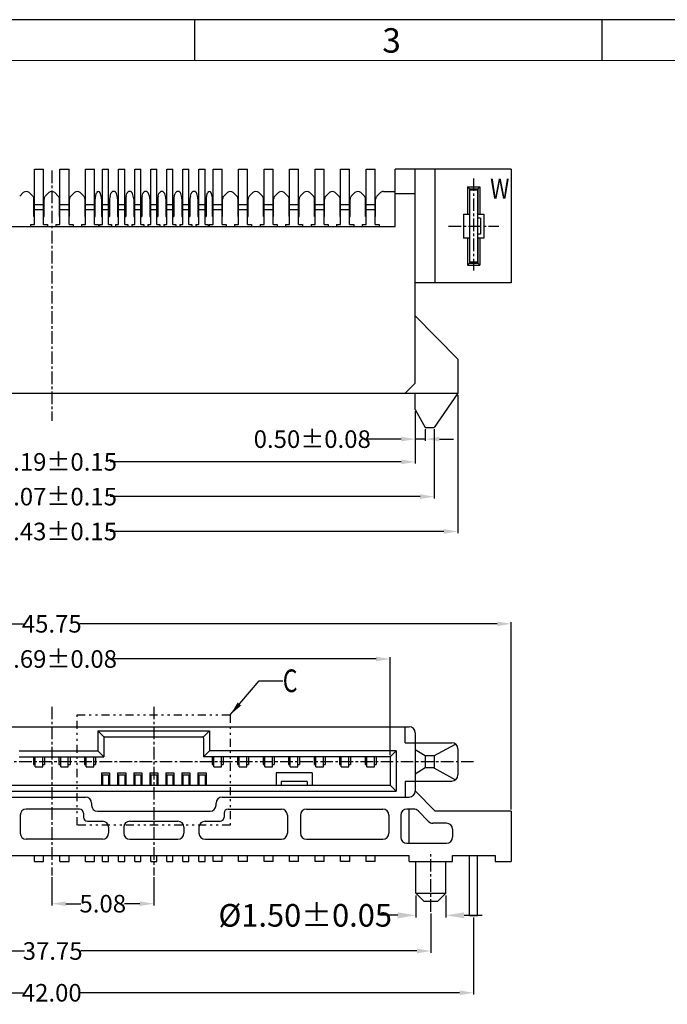
# Model space of a CAD drawing. Units: inches. Extents: x -62 to 105, y 1 to 115.
# Drawn here: x -28 to 4, y 66 to 115 of the extents above; entities that cross this region are included whole.
import ezdxf

# ---------------------------------------------------------------- set-up
doc = ezdxf.new("R2010")
doc.units = ezdxf.units.IN
doc.header["$MEASUREMENT"] = 0
for name, pattern in [('CENTER', [2, 1.25, -0.25, 0.25, -0.25]), ('DIVIDE', [2.5, 1, -0.5, 0, -0.5, 0, -0.5]), ('HIDDEN', [1.5, 1, -0.5])]:
    doc.linetypes.add(name, pattern=pattern)
for name, color, linetype in [('5-3', 2, 'Continuous'), ('C', 1, 'CENTER'), ('Con', 6, 'Continuous'), ('D', 3, 'DIVIDE'), ('DIM', 3, 'Continuous'), ('H', 2, 'HIDDEN'), ('P', 3, 'Continuous')]:
    doc.layers.add(name, color=color, linetype=linetype)
doc.styles.add('COMPLEX', font='COMPLEX.SHX', dxfattribs={"bigfont": 'OKV.SHX'})
doc.styles.add('ROMANS', font='romans.shx', dxfattribs={"width": 0.75, "bigfont": 'chineset.shx'})
doc.dimstyles.new('ZYZ', dxfattribs={"dimscale": 0.35, "dimtxt": 2.5, "dimasz": 2, "dimexe": 0.25, "dimexo": 0.25, "dimgap": 0.25, "dimtad": 0, "dimzin": 1, "dimdsep": 46, "dimtxsty": 'ROMANS', "dimcen": 10, "dimclrd": 256, "dimclre": 256, "dimclrt": 4, "dimadec": 0, "dimazin": 0, "dimtfac": 0.6, "dimtmove": 0, "dimatfit": 3, "dimfxl": 1, "dimtolj": 1, "dimtzin": 0, "dimarcsym": 0})
doc.dimstyles.new('ZYZ2', dxfattribs={"dimscale": 0.45, "dimtxt": 2.5, "dimasz": 2, "dimexe": 0.25, "dimexo": 0.25, "dimgap": 0.25, "dimtad": 0, "dimlfac": 0.5, "dimzin": 0, "dimdsep": 46, "dimtxsty": 'ROMANS', "dimcen": 0, "dimclrd": 256, "dimclre": 256, "dimclrt": 4, "dimadec": 0, "dimazin": 0, "dimtfac": 0.6, "dimtofl": 0, "dimtmove": 0, "dimatfit": 3, "dimfxl": 1, "dimtolj": 1, "dimtzin": 0, "dimarcsym": 0})

# ---------------------------------------------------------------- blocks, each defined once
blk = doc.blocks.new('A$C79043EFE')
at = {"layer": 'Con'}
for p, q in [((0, 0), (0, 0.3)), ((0, 0), (0.45, 0)), ((0.45, 0), (0.45, 0.3))]:
    blk.add_line(p, q, dxfattribs=at)
blk = doc.blocks.new('A$C15F2389E')
at = {"layer": 'Con'}
for p, q in [((0, 0), (0, 0.3)), ((0, 0), (0.3, 0)), ((0.3, 0), (0.3, 0.3))]:
    blk.add_line(p, q, dxfattribs=at)
blk = doc.blocks.new('*D228')
at = {"layer": 'DEFPOINTS', "color": 0}
for p in [(-46.492, 96.359), (-6.062, 96.359), (-6.062, 89.482)]:
    blk.add_point(p, dxfattribs=at)
at = {"layer": 'DIM', "lineweight": -2}
for p, q in [((-46.492, 96.271), (-46.492, 89.394)), ((-6.062, 96.271), (-6.062, 89.394)), ((-45.792, 89.482), (-29.177, 89.482)), ((-6.762, 89.482), (-23.377, 89.482))]:
    blk.add_line(p, q, dxfattribs=at)
at = {"layer": 'DIM'}
for points in [[(-45.792, 89.599), (-45.792, 89.365), (-46.492, 89.482)], [(-6.762, 89.599), (-6.762, 89.365), (-6.062, 89.482)]]:
    blk.add_solid(points, dxfattribs=at)
at = {"layer": 'DIM', "color": 4, "insert": (-26.277, 89.482), "char_height": 0.875, "attachment_point": 5, "style": 'ROMANS'}
blk.add_mtext('\\A1;40.43±0.15', dxfattribs=at)
blk = doc.blocks.new('*D229')
at = {"layer": 'DEFPOINTS', "color": 0}
for p in [(-9.432, 83.136), (-43.122, 78.262), (-9.432, 78.262)]:
    blk.add_point(p, dxfattribs=at)
at = {"layer": 'DIM', "lineweight": -2}
for p, q in [((-43.122, 78.349), (-43.122, 83.224)), ((-42.422, 83.136), (-29.177, 83.136)), ((-10.132, 83.136), (-23.377, 83.136)), ((-9.432, 78.349), (-9.432, 83.224))]:
    blk.add_line(p, q, dxfattribs=at)
at = {"layer": 'DIM'}
for points in [[(-42.422, 83.253), (-42.422, 83.019), (-43.122, 83.136)], [(-10.132, 83.253), (-10.132, 83.019), (-9.432, 83.136)]]:
    blk.add_solid(points, dxfattribs=at)
at = {"layer": 'DIM', "color": 4, "insert": (-26.277, 83.136), "char_height": 0.875, "attachment_point": 5, "style": 'ROMANS'}
blk.add_mtext('\\A1;33.69±0.08', dxfattribs=at)
blk = doc.blocks.new('*D238')
at = {"layer": 'DEFPOINTS', "color": 0}
for p in [(-3.402, 84.887), (-49.152, 75.562), (-3.402, 75.562)]:
    blk.add_point(p, dxfattribs=at)
at = {"layer": 'DIM', "lineweight": -2}
for p, q in [((-49.152, 75.649), (-49.152, 84.975)), ((-48.452, 84.887), (-27.677, 84.887)), ((-4.102, 84.887), (-24.877, 84.887)), ((-3.402, 75.649), (-3.402, 84.975))]:
    blk.add_line(p, q, dxfattribs=at)
at = {"layer": 'DIM'}
for points in [[(-48.452, 85.004), (-48.452, 84.771), (-49.152, 84.887)], [(-4.102, 85.004), (-4.102, 84.771), (-3.402, 84.887)]]:
    blk.add_solid(points, dxfattribs=at)
at = {"layer": 'DIM', "color": 4, "insert": (-26.277, 84.887), "char_height": 0.875, "attachment_point": 5, "style": 'ROMANS'}
blk.add_mtext('\\A1;45.75', dxfattribs=at)
blk = doc.blocks.new('*D239')
at = {"layer": 'DEFPOINTS', "color": 0}
for p in [(-45.152, 70.554), (-7.402, 70.554), (-7.402, 68.602)]:
    blk.add_point(p, dxfattribs=at)
at = {"layer": 'DIM', "lineweight": -2}
for p, q in [((-45.152, 70.467), (-45.152, 68.514)), ((-7.402, 70.467), (-7.402, 68.514)), ((-44.452, 68.602), (-27.633, 68.602)), ((-8.102, 68.602), (-24.833, 68.602))]:
    blk.add_line(p, q, dxfattribs=at)
at = {"layer": 'DIM'}
for points in [[(-44.452, 68.719), (-44.452, 68.485), (-45.152, 68.602)], [(-8.102, 68.719), (-8.102, 68.485), (-7.402, 68.602)]]:
    blk.add_solid(points, dxfattribs=at)
at = {"layer": 'DIM', "color": 4, "insert": (-26.233, 68.602), "char_height": 0.875, "attachment_point": 5, "style": 'ROMANS'}
blk.add_mtext('\\A1;37.75', dxfattribs=at)
blk = doc.blocks.new('*D240')
at = {"layer": 'DEFPOINTS', "color": 0}
for p in [(-47.277, 70.362), (-5.277, 70.362), (-5.277, 66.522)]:
    blk.add_point(p, dxfattribs=at)
at = {"layer": 'DIM', "lineweight": -2}
for p, q in [((-47.277, 70.274), (-47.277, 66.435)), ((-5.277, 70.274), (-5.277, 66.435)), ((-46.577, 66.522), (-27.677, 66.522)), ((-5.977, 66.522), (-24.877, 66.522))]:
    blk.add_line(p, q, dxfattribs=at)
at = {"layer": 'DIM'}
for points in [[(-46.577, 66.639), (-46.577, 66.406), (-47.277, 66.522)], [(-5.977, 66.639), (-5.977, 66.406), (-5.277, 66.522)]]:
    blk.add_solid(points, dxfattribs=at)
at = {"layer": 'DIM', "color": 4, "insert": (-26.277, 66.522), "char_height": 0.875, "attachment_point": 5, "style": 'ROMANS'}
blk.add_mtext('\\A1;42.00', dxfattribs=at)
blk = doc.blocks.new('*D241')
at = {"layer": 'DEFPOINTS', "color": 0}
for p in [(-26.277, 72.362), (-21.197, 72.362), (-21.197, 70.956)]:
    blk.add_point(p, dxfattribs=at)
at = {"layer": 'DIM', "lineweight": -2}
for p, q in [((-26.277, 72.274), (-26.277, 70.868)), ((-21.197, 72.274), (-21.197, 70.868)), ((-25.577, 70.956), (-24.824, 70.956)), ((-21.897, 70.956), (-22.649, 70.956))]:
    blk.add_line(p, q, dxfattribs=at)
at = {"layer": 'DIM'}
for points in [[(-25.577, 71.072), (-25.577, 70.839), (-26.277, 70.956)], [(-21.897, 71.072), (-21.897, 70.839), (-21.197, 70.956)]]:
    blk.add_solid(points, dxfattribs=at)
at = {"layer": 'DIM', "color": 4, "insert": (-23.737, 70.956), "char_height": 0.875, "attachment_point": 5, "style": 'ROMANS'}
blk.add_mtext('\\A1;5.08', dxfattribs=at)
blk = doc.blocks.new('*D242')
at = {"layer": 'DEFPOINTS', "color": 0}
for p in [(-8.152, 71.482), (-6.652, 71.482), (-8.152, 70.377)]:
    blk.add_point(p, dxfattribs=at)
at = {"layer": 'DIM', "lineweight": -2}
for p, q in [((-8.152, 71.369), (-8.152, 70.264)), ((-6.652, 71.369), (-6.652, 70.264)), ((-9.052, 70.377), (-9.952, 70.377)), ((-5.752, 70.377), (-4.852, 70.377))]:
    blk.add_line(p, q, dxfattribs=at)
at = {"layer": 'DIM'}
for points in [[(-9.052, 70.527), (-9.052, 70.227), (-8.152, 70.377)], [(-5.752, 70.527), (-5.752, 70.227), (-6.652, 70.377)]]:
    blk.add_solid(points, dxfattribs=at)
at = {"layer": 'DIM', "color": 4, "insert": (-13.66, 70.377), "char_height": 1.125, "attachment_point": 5, "style": 'ROMANS'}
blk.add_mtext('\\A1;%%C1.50±0.05', dxfattribs=at)
blk = doc.blocks.new('*D253')
at = {"layer": 'DEFPOINTS', "color": 0}
for p in [(-45.312, 94.659), (-7.242, 94.659), (-45.312, 91.217)]:
    blk.add_point(p, dxfattribs=at)
at = {"layer": 'DIM', "lineweight": -2}
for p, q in [((-45.312, 94.571), (-45.312, 91.129)), ((-7.242, 94.571), (-7.242, 91.129)), ((-44.612, 91.217), (-29.177, 91.217)), ((-7.942, 91.217), (-23.377, 91.217))]:
    blk.add_line(p, q, dxfattribs=at)
at = {"layer": 'DIM'}
for points in [[(-44.612, 91.334), (-44.612, 91.1), (-45.312, 91.217)], [(-7.942, 91.334), (-7.942, 91.1), (-7.242, 91.217)]]:
    blk.add_solid(points, dxfattribs=at)
at = {"layer": 'DIM', "color": 4, "insert": (-26.277, 91.217), "char_height": 0.875, "attachment_point": 5, "style": 'ROMANS'}
blk.add_mtext('\\A1;38.07±0.15', dxfattribs=at)
blk = doc.blocks.new('*D209')
at = {"layer": 'DEFPOINTS', "color": 0}
for p in [(-44.372, 95.559), (-8.182, 95.559), (-44.372, 92.946)]:
    blk.add_point(p, dxfattribs=at)
at = {"layer": 'DIM', "lineweight": -2}
for p, q in [((-44.372, 95.471), (-44.372, 92.858)), ((-8.182, 95.471), (-8.182, 92.858)), ((-43.672, 92.946), (-29.177, 92.946)), ((-8.882, 92.946), (-23.377, 92.946))]:
    blk.add_line(p, q, dxfattribs=at)
at = {"layer": 'DIM'}
for points in [[(-43.672, 93.063), (-43.672, 92.829), (-44.372, 92.946)], [(-8.882, 93.063), (-8.882, 92.829), (-8.182, 92.946)]]:
    blk.add_solid(points, dxfattribs=at)
at = {"layer": 'DIM', "color": 4, "insert": (-26.277, 92.946), "char_height": 0.875, "attachment_point": 5, "style": 'ROMANS'}
blk.add_mtext('\\A1;36.19±0.15', dxfattribs=at)
blk = doc.blocks.new('*D254')
at = {"layer": 'DEFPOINTS', "color": 0}
for p in [(-8.182, 95.559), (-7.682, 94.659), (-7.682, 94.079)]:
    blk.add_point(p, dxfattribs=at)
at = {"layer": 'DIM', "lineweight": -2}
for p, q in [((-8.182, 95.471), (-8.182, 93.992)), ((-7.682, 94.571), (-7.682, 93.992)), ((-8.882, 94.079), (-10.721, 94.079)), ((-7.682, 94.079), (-8.182, 94.079)), ((-6.982, 94.079), (-6.282, 94.079))]:
    blk.add_line(p, q, dxfattribs=at)
at = {"layer": 'DIM'}
for points in [[(-8.882, 94.196), (-8.882, 93.963), (-8.182, 94.079)], [(-6.982, 94.196), (-6.982, 93.963), (-7.682, 94.079)]]:
    blk.add_solid(points, dxfattribs=at)
at = {"layer": 'DIM', "color": 4, "insert": (-13.309, 94.079), "char_height": 0.875, "attachment_point": 5, "style": 'ROMANS'}
blk.add_mtext('\\A1;0.50±0.08', dxfattribs=at)

msp = doc.modelspace()

# ---------------------------------------------------------------- linework, layer by layer
for p, q in [((104.5392, 114.9551), (-61.7311, 114.9551)), ((-9.182, 104.6587), (-9.182, 107.5087)), ((-3.402, 107.5087), (-9.182, 107.5087)), ((-8.182, 96.8587), (-8.182, 107.5087)), ((-7.182, 101.8587), (-7.182, 107.5087)), ((-3.402, 107.5087), (-3.402, 101.8587)), ((-27.8734, 106.1673), (-27.6921, 106.3486)), ((-27.2206, 106.1673), (-27.4019, 106.3486)), ((-26.6034, 106.1673), (-26.4221, 106.3486)), ((-25.9506, 106.1673), (-26.1319, 106.3486)), ((-25.3334, 106.1673), (-25.1521, 106.3486)), ((-24.6806, 106.1673), (-24.8619, 106.3486)), ((-17.7134, 106.1673), (-17.5321, 106.3486)), ((-17.0606, 106.1673), (-17.2419, 106.3486)), ((-16.4434, 106.1673), (-16.2621, 106.3486)), ((-15.7906, 106.1673), (-15.9719, 106.3486)), ((-15.1734, 106.1673), (-14.9921, 106.3486)), ((-14.5206, 106.1673), (-14.7019, 106.3486)), ((-13.9034, 106.1673), (-13.7221, 106.3486)), ((-13.2506, 106.1673), (-13.4319, 106.3486)), ((-12.6334, 106.1673), (-12.4521, 106.3486)), ((-11.9806, 106.1673), (-12.1619, 106.3486)), ((-11.3634, 106.1673), (-11.1821, 106.3486)), ((-10.7106, 106.1673), (-10.8919, 106.3486)), ((-10.0934, 106.1673), (-9.9121, 106.3486)), ((-9.767, 106.4087), (-9.182, 106.4087)), ((-5.587, 106.6337), (-5.487, 106.5337)), ((-5.587, 106.6337), (-4.967, 106.6337)), ((-5.587, 106.6337), (-5.587, 105.2837)), ((-5.487, 106.5337), (-5.067, 106.5337)), ((-5.487, 106.5337), (-5.487, 105.2837)), ((-4.967, 106.6337), (-5.067, 106.5337)), ((-5.067, 106.5337), (-5.067, 105.2837)), ((-4.967, 106.6337), (-4.967, 105.2837)), ((-27.162, 105.1587), (-27.162, 106.0259)), ((-26.662, 105.1587), (-26.662, 106.0259)), ((-25.892, 105.1587), (-25.892, 106.0259)), ((-25.392, 105.1587), (-25.392, 106.0259)), ((-24.622, 105.1587), (-24.622, 106.0259)), ((-24.122, 105.1587), (-24.122, 106.0373)), ((-24.102, 106.1773), (-24.0555, 106.3367)), ((-23.817, 106.1773), (-23.8635, 106.3367)), ((-23.797, 106.0373), (-23.797, 105.1587)), ((-23.397, 106.0373), (-23.397, 105.1587)), ((-23.377, 106.1773), (-23.341, 106.3007)), ((-23.017, 106.1773), (-23.053, 106.3007)), ((-22.997, 106.0373), (-22.997, 105.1587)), ((-22.597, 106.0373), (-22.597, 105.1587)), ((-22.577, 106.1773), (-22.541, 106.3007)), ((-22.217, 106.1773), (-22.253, 106.3007)), ((-22.197, 106.0373), (-22.197, 105.1587)), ((-21.797, 106.0373), (-21.797, 105.1587)), ((-21.777, 106.1773), (-21.741, 106.3007)), ((-21.417, 106.1773), (-21.453, 106.3007)), ((-21.397, 106.0373), (-21.397, 105.1587)), ((-20.997, 106.0373), (-20.997, 105.1587)), ((-20.977, 106.1773), (-20.941, 106.3007)), ((-20.617, 106.1773), (-20.653, 106.3007)), ((-20.597, 106.0373), (-20.597, 105.1587)), ((-20.197, 106.0373), (-20.197, 105.1587)), ((-20.177, 106.1773), (-20.141, 106.3007)), ((-19.817, 106.1773), (-19.853, 106.3007)), ((-19.797, 106.0373), (-19.797, 105.1587)), ((-19.397, 106.0373), (-19.397, 105.1587)), ((-19.377, 106.1773), (-19.341, 106.3007)), ((-19.017, 106.1773), (-19.053, 106.3007)), ((-18.997, 106.0373), (-18.997, 105.1587)), ((-18.597, 106.0373), (-18.597, 105.1587)), ((-18.577, 106.1773), (-18.5305, 106.3367)), ((-18.292, 106.1773), (-18.3385, 106.3367)), ((-18.272, 105.1587), (-18.272, 106.0373)), ((-17.772, 105.1587), (-17.772, 106.0259)), ((-17.002, 105.1587), (-17.002, 106.0259)), ((-16.502, 105.1587), (-16.502, 106.0259)), ((-15.732, 105.1587), (-15.732, 106.0259)), ((-15.232, 105.1587), (-15.232, 106.0259)), ((-14.462, 105.1587), (-14.462, 106.0259)), ((-13.962, 105.1587), (-13.962, 106.0259)), ((-13.192, 105.1587), (-13.192, 106.0259)), ((-12.692, 105.1587), (-12.692, 106.0259)), ((-11.922, 105.1587), (-11.922, 106.0259)), ((-11.422, 105.1587), (-11.422, 106.0259)), ((-10.652, 105.1587), (-10.652, 106.0259)), ((-10.152, 105.1587), (-10.152, 106.0259)), ((-9.182, 106.3087), (-8.182, 106.3087)), ((-5.487, 106.2587), (-5.477, 106.2587)), ((-5.487, 106.0587), (-5.477, 106.0587)), ((-5.077, 106.2587), (-5.067, 106.2587)), ((-5.077, 106.0587), (-5.067, 106.0587)), ((-27.137, 105.5087), (-27.162, 105.5087)), ((-26.662, 105.5087), (-26.687, 105.5087)), ((-25.867, 105.5087), (-25.892, 105.5087)), ((-25.392, 105.5087), (-25.417, 105.5087)), ((-24.597, 105.5087), (-24.622, 105.5087)), ((-24.147, 105.5087), (-24.122, 105.5087)), ((-23.797, 105.5087), (-23.747, 105.5087)), ((-23.447, 105.5087), (-23.397, 105.5087)), ((-22.997, 105.5087), (-22.947, 105.5087)), ((-22.647, 105.5087), (-22.597, 105.5087)), ((-22.197, 105.5087), (-22.147, 105.5087)), ((-21.847, 105.5087), (-21.797, 105.5087)), ((-21.397, 105.5087), (-21.347, 105.5087)), ((-21.047, 105.5087), (-20.997, 105.5087)), ((-20.597, 105.5087), (-20.547, 105.5087)), ((-20.247, 105.5087), (-20.197, 105.5087)), ((-19.797, 105.5087), (-19.747, 105.5087)), ((-19.447, 105.5087), (-19.397, 105.5087)), ((-18.997, 105.5087), (-18.947, 105.5087)), ((-18.647, 105.5087), (-18.597, 105.5087)), ((-18.247, 105.5087), (-18.272, 105.5087)), ((-17.797, 105.5087), (-17.772, 105.5087)), ((-16.977, 105.5087), (-17.002, 105.5087)), ((-16.502, 105.5087), (-16.527, 105.5087)), ((-15.707, 105.5087), (-15.732, 105.5087)), ((-15.232, 105.5087), (-15.257, 105.5087)), ((-14.462, 105.5087), (-14.437, 105.5087)), ((-13.987, 105.5087), (-13.962, 105.5087)), ((-13.192, 105.5087), (-13.167, 105.5087)), ((-12.717, 105.5087), (-12.692, 105.5087)), ((-11.922, 105.5087), (-11.897, 105.5087)), ((-11.447, 105.5087), (-11.422, 105.5087)), ((-10.652, 105.5087), (-10.627, 105.5087)), ((-10.177, 105.5087), (-10.152, 105.5087)), ((-27.162, 105.1587), (-27.137, 105.1587)), ((-26.687, 105.1587), (-26.662, 105.1587)), ((-25.892, 105.1587), (-25.867, 105.1587)), ((-25.417, 105.1587), (-25.392, 105.1587)), ((-24.622, 105.1587), (-24.597, 105.1587)), ((-24.147, 105.1587), (-24.122, 105.1587)), ((-23.797, 105.1587), (-23.747, 105.1587)), ((-23.447, 105.1587), (-23.397, 105.1587)), ((-22.997, 105.1587), (-22.947, 105.1587)), ((-22.647, 105.1587), (-22.597, 105.1587)), ((-22.197, 105.1587), (-22.147, 105.1587)), ((-21.847, 105.1587), (-21.797, 105.1587)), ((-21.397, 105.1587), (-21.347, 105.1587)), ((-21.047, 105.1587), (-20.997, 105.1587)), ((-20.597, 105.1587), (-20.547, 105.1587)), ((-20.247, 105.1587), (-20.197, 105.1587)), ((-19.797, 105.1587), (-19.747, 105.1587)), ((-19.447, 105.1587), (-19.397, 105.1587)), ((-18.997, 105.1587), (-18.947, 105.1587)), ((-18.647, 105.1587), (-18.597, 105.1587)), ((-18.272, 105.1587), (-18.247, 105.1587)), ((-17.797, 105.1587), (-17.772, 105.1587)), ((-17.002, 105.1587), (-16.977, 105.1587)), ((-16.527, 105.1587), (-16.502, 105.1587)), ((-15.732, 105.1587), (-15.707, 105.1587)), ((-15.257, 105.1587), (-15.232, 105.1587)), ((-14.462, 105.1587), (-14.437, 105.1587)), ((-13.987, 105.1587), (-13.962, 105.1587)), ((-13.192, 105.1587), (-13.167, 105.1587)), ((-12.717, 105.1587), (-12.692, 105.1587)), ((-11.922, 105.1587), (-11.897, 105.1587)), ((-11.447, 105.1587), (-11.422, 105.1587)), ((-10.652, 105.1587), (-10.627, 105.1587)), ((-10.177, 105.1587), (-10.152, 105.1587)), ((-5.787, 105.2837), (-5.787, 104.0837)), ((-5.787, 105.2837), (-5.487, 105.2837)), ((-5.067, 105.2837), (-4.767, 105.2837)), ((-4.767, 105.2837), (-4.767, 104.0837)), ((-43.372, 104.6587), (-9.182, 104.6587)), ((-5.487, 104.0837), (-5.787, 104.0837)), ((-5.587, 104.0837), (-5.587, 102.7337)), ((-5.487, 104.0837), (-5.487, 102.8337)), ((-5.067, 104.0837), (-5.067, 102.8337)), ((-4.767, 104.0837), (-5.067, 104.0837)), ((-4.967, 104.0837), (-4.967, 102.7337)), ((-5.487, 103.3087), (-5.477, 103.3087)), ((-5.487, 103.1087), (-5.477, 103.1087)), ((-5.077, 103.3087), (-5.067, 103.3087)), ((-5.077, 103.1087), (-5.067, 103.1087)), ((-5.487, 102.8337), (-5.587, 102.7337)), ((-5.587, 102.7337), (-4.967, 102.7337)), ((-5.487, 102.8337), (-5.067, 102.8337)), ((-5.067, 102.8337), (-4.967, 102.7337)), ((-3.402, 101.8587), (-8.182, 101.8587)), ((-8.182, 100.2138), (-6.062, 98.0587)), ((-6.062, 98.0587), (-6.062, 96.3587)), ((-8.682, 96.3587), (-8.182, 96.8587)), ((-46.492, 96.3587), (-6.062, 96.3587)), ((-8.182, 95.5587), (-8.182, 96.3587)), ((-6.062, 96.3587), (-7.242, 94.6587)), ((-8.182, 95.5587), (-7.682, 94.6587)), ((-7.682, 94.6587), (-7.242, 94.6587)), ((-44.072, 79.7618), (-8.482, 79.7618)), ((-23.977, 79.5618), (-23.977, 78.5618)), ((-23.977, 79.5618), (-23.6623, 79.2471)), ((-23.977, 79.5618), (-18.417, 79.5618)), ((-18.7316, 79.2471), (-18.417, 79.5618)), ((-18.417, 79.5618), (-18.417, 78.5618)), ((-8.682, 78.9618), (-8.682, 79.7618)), ((-8.182, 79.4618), (-8.182, 76.5668)), ((-23.677, 79.2118), (-23.677, 78.2618)), ((-23.627, 79.2618), (-18.767, 79.2618)), ((-18.717, 79.2118), (-18.717, 78.2618)), ((-8.682, 78.9618), (-6.362, 78.9618)), ((-27.907, 78.5618), (-23.977, 78.5618)), ((-23.977, 78.5618), (-23.677, 78.2618)), ((-18.417, 78.5618), (-18.717, 78.2618)), ((-9.132, 78.5618), (-18.417, 78.5618)), ((-9.432, 78.2618), (-9.132, 78.5618)), ((-9.132, 78.5618), (-9.132, 76.5618)), ((-7.682, 78.3118), (-8.182, 78.6137)), ((-7.252, 78.3118), (-6.1777, 78.8986)), ((-6.062, 78.6618), (-6.062, 77.3618)), ((-27.907, 78.2618), (-23.677, 78.2618)), ((-27.187, 78.2618), (-27.187, 77.8768)), ((-26.637, 78.2618), (-26.637, 77.8768)), ((-25.917, 78.2618), (-25.917, 77.8768)), ((-25.367, 78.2618), (-25.367, 77.8768)), ((-24.647, 78.2618), (-24.647, 77.8768)), ((-24.097, 78.2618), (-24.097, 77.8768)), ((-9.432, 78.2618), (-18.717, 78.2618)), ((-18.297, 78.2618), (-18.297, 77.8768)), ((-17.747, 78.2618), (-17.747, 77.8768)), ((-17.027, 78.2618), (-17.027, 77.8768)), ((-16.477, 78.2618), (-16.477, 77.8768)), ((-15.757, 78.2618), (-15.757, 77.8768)), ((-15.207, 78.2618), (-15.207, 77.8768)), ((-14.487, 78.2618), (-14.487, 77.8768)), ((-13.937, 78.2618), (-13.937, 77.8768)), ((-13.217, 78.2618), (-13.217, 77.8768)), ((-12.667, 78.2618), (-12.667, 77.8768)), ((-11.947, 78.2618), (-11.947, 77.8768)), ((-11.397, 78.2618), (-11.397, 77.8768)), ((-10.677, 78.2618), (-10.677, 77.8768)), ((-10.127, 78.2618), (-10.127, 77.8768)), ((-9.432, 78.2618), (-9.432, 76.8618)), ((-7.682, 78.3118), (-7.682, 77.7118)), ((-7.242, 78.3118), (-7.682, 78.3118)), ((-7.242, 78.3118), (-7.242, 77.7118)), ((-27.187, 77.8768), (-27.102, 77.8768)), ((-26.722, 77.8768), (-26.637, 77.8768)), ((-25.917, 77.8768), (-25.832, 77.8768)), ((-25.452, 77.8768), (-25.367, 77.8768)), ((-24.647, 77.8768), (-24.562, 77.8768)), ((-24.182, 77.8768), (-24.097, 77.8768)), ((-23.797, 77.4618), (-23.797, 76.8618)), ((-23.797, 77.4618), (-23.397, 77.4618)), ((-23.397, 77.4618), (-23.397, 76.8618)), ((-22.997, 77.4618), (-22.597, 77.4618)), ((-22.997, 77.4618), (-22.997, 76.8618)), ((-22.597, 77.4618), (-22.597, 76.8618)), ((-22.197, 77.4618), (-21.797, 77.4618)), ((-22.197, 77.4618), (-22.197, 76.8618)), ((-21.797, 77.4618), (-21.797, 76.8618)), ((-21.397, 77.4618), (-20.997, 77.4618)), ((-21.397, 77.4618), (-21.397, 76.8618)), ((-20.997, 77.4618), (-20.997, 76.8618)), ((-20.597, 77.4618), (-20.597, 76.8618)), ((-20.597, 77.4618), (-20.197, 77.4618)), ((-20.197, 77.4618), (-20.197, 76.8618)), ((-19.797, 77.4618), (-19.397, 77.4618)), ((-19.797, 77.4618), (-19.797, 76.8618)), ((-19.397, 77.4618), (-19.397, 76.8618)), ((-18.997, 77.4618), (-18.997, 76.8618)), ((-18.997, 77.4618), (-18.597, 77.4618)), ((-18.597, 77.4618), (-18.597, 76.8618)), ((-18.297, 77.8768), (-18.212, 77.8768)), ((-17.832, 77.8768), (-17.747, 77.8768)), ((-17.027, 77.8768), (-16.942, 77.8768)), ((-16.562, 77.8768), (-16.477, 77.8768)), ((-15.757, 77.8768), (-15.672, 77.8768)), ((-15.292, 77.8768), (-15.207, 77.8768)), ((-13.312, 77.4618), (-15.112, 77.4618)), ((-15.112, 77.4618), (-15.112, 76.8618)), ((-14.487, 77.8768), (-14.402, 77.8768)), ((-14.022, 77.8768), (-13.937, 77.8768)), ((-13.312, 77.4618), (-13.312, 76.8618)), ((-13.217, 77.8768), (-13.132, 77.8768)), ((-12.752, 77.8768), (-12.667, 77.8768)), ((-11.947, 77.8768), (-11.862, 77.8768)), ((-11.482, 77.8768), (-11.397, 77.8768)), ((-10.677, 77.8768), (-10.592, 77.8768)), ((-10.212, 77.8768), (-10.127, 77.8768)), ((-7.682, 77.7118), (-8.182, 77.4098)), ((-7.242, 77.7118), (-7.682, 77.7118)), ((-7.252, 77.7118), (-6.1777, 77.125)), ((-13.562, 77.0418), (-14.862, 77.0418)), ((-14.862, 77.0418), (-14.862, 76.8618)), ((-13.562, 77.0418), (-13.562, 76.8618)), ((-8.682, 77.0618), (-6.362, 77.0618)), ((-8.682, 77.0618), (-8.682, 76.2618)), ((-43.422, 76.5618), (-9.132, 76.5618)), ((-43.122, 76.8618), (-9.432, 76.8618)), ((-9.132, 76.5618), (-9.432, 76.8618)), ((-7.182, 75.5668), (-8.182, 76.5668)), ((-44.072, 76.2618), (-24.597, 76.2618)), ((-24.297, 75.9618), (-24.297, 75.8618)), ((-18.097, 75.8618), (-18.097, 75.9618)), ((-17.797, 76.2618), (-8.482, 76.2618)), ((-24.897, 75.6618), (-27.547, 75.6618)), ((-23.997, 75.5618), (-18.397, 75.5618)), ((-17.497, 75.6618), (-14.847, 75.6618)), ((-13.597, 75.6618), (-9.797, 75.6618)), ((-8.2548, 75.6618), (-8.607, 75.6618)), ((-8.477, 73.9618), (-8.477, 75.6618)), ((-7.5184, 75.0497), (-8.0426, 75.5739)), ((-3.402, 75.5618), (-7.182, 75.5618)), ((-3.402, 75.5618), (-3.402, 73.0618)), ((-27.847, 75.3618), (-27.847, 74.4618)), ((-24.697, 75.4618), (-24.697, 75.2618)), ((-24.497, 75.0618), (-23.747, 75.0618)), ((-22.397, 75.0618), (-19.997, 75.0618)), ((-18.647, 75.0618), (-17.897, 75.0618)), ((-17.697, 75.4618), (-17.697, 75.2618)), ((-14.547, 75.3618), (-14.547, 74.4618)), ((-13.897, 75.3618), (-13.897, 74.4618)), ((-9.497, 75.3618), (-9.497, 74.4618)), ((-8.907, 75.3618), (-8.907, 74.2618)), ((-23.447, 74.7618), (-23.447, 74.4618)), ((-22.697, 74.7618), (-22.697, 74.4618)), ((-19.697, 74.7618), (-19.697, 74.4618)), ((-18.947, 74.7618), (-18.947, 74.4618)), ((-6.627, 74.9618), (-7.3062, 74.9618)), ((-6.327, 74.6618), (-6.327, 74.2618)), ((-23.747, 74.1618), (-27.547, 74.1618)), ((-22.397, 74.1618), (-19.997, 74.1618)), ((-18.647, 74.1618), (-14.847, 74.1618)), ((-13.597, 74.1618), (-9.797, 74.1618)), ((-8.607, 73.9618), (-6.627, 73.9618)), ((-44.077, 73.3618), (-8.477, 73.3618)), ((-8.477, 73.0618), (-8.477, 73.3618)), ((-8.477, 73.0618), (-6.327, 73.0618)), ((-8.152, 71.4818), (-8.152, 73.0618)), ((-6.652, 71.4818), (-6.652, 73.0618)), ((-6.327, 73.0618), (-6.327, 73.3618)), ((-6.327, 73.3618), (-4.202, 73.3618)), ((-4.202, 73.3618), (-4.202, 73.0618)), ((-4.202, 73.0618), (-3.402, 73.0618)), ((-8.152, 71.4818), (-6.652, 71.4818)), ((-8.152, 71.4818), (-7.752, 71.0818)), ((-7.752, 71.0818), (-7.052, 71.0818)), ((-7.052, 71.0818), (-6.652, 71.4818))]:
    msp.add_line(p, q)
at = {"color": 0, "linetype": 'Continuous'}
for p, q in [((-19.1497, 112.9275), (-19.1497, 114.9551)), ((1.1272, 112.9275), (1.1272, 114.9551))]:
    msp.add_line(p, q, dxfattribs=at)
at = {"color": 7, "linetype": 'Continuous', "lineweight": 0}
msp.add_line((-59.7034, 112.9275), (102.5115, 112.9275), dxfattribs=at)
for centre, radius, start, end in [((-27.547, 106.2035), 0.2052, 45, 135), ((-26.277, 106.2035), 0.2052, 45, 135), ((-25.007, 106.2035), 0.2052, 45, 135), ((-23.9595, 106.3087), 0.1, 16.2602, 163.7398), ((-23.197, 106.2587), 0.15, 16.2602, 163.7398), ((-22.397, 106.2587), 0.15, 16.2602, 163.7398), ((-21.597, 106.2587), 0.15, 16.2602, 163.7398), ((-20.797, 106.2587), 0.15, 16.2602, 163.7398), ((-19.997, 106.2587), 0.15, 16.2602, 163.7398), ((-19.197, 106.2587), 0.15, 16.2602, 163.7398), ((-18.4345, 106.3087), 0.1, 16.2602, 163.7398), ((-17.387, 106.2035), 0.2052, 45, 135), ((-16.117, 106.2035), 0.2052, 45, 135), ((-14.847, 106.2035), 0.2052, 45, 135), ((-13.577, 106.2035), 0.2052, 45, 135), ((-12.307, 106.2035), 0.2052, 45, 135), ((-11.037, 106.2035), 0.2052, 45, 135), ((-9.767, 106.2035), 0.2052, 90, 135), ((-27.362, 106.0259), 0.2, 0, 45), ((-26.462, 106.0259), 0.2, 135, 180), ((-26.092, 106.0259), 0.2, 0, 45), ((-25.192, 106.0259), 0.2, 135, 180), ((-24.822, 106.0259), 0.2, 0, 45), ((-23.622, 106.0373), 0.5, 163.7398, 180), ((-24.297, 106.0373), 0.5, 0, 16.2602), ((-22.897, 106.0373), 0.5, 163.7398, 180), ((-23.497, 106.0373), 0.5, 0, 16.2602), ((-22.097, 106.0373), 0.5, 163.7398, 180), ((-22.697, 106.0373), 0.5, 0, 16.2602), ((-21.297, 106.0373), 0.5, 163.7398, 180), ((-21.897, 106.0373), 0.5, 0, 16.2602), ((-20.497, 106.0373), 0.5, 163.7398, 180), ((-21.097, 106.0373), 0.5, 0, 16.2602), ((-19.697, 106.0373), 0.5, 163.7398, 180), ((-20.297, 106.0373), 0.5, 0, 16.2602), ((-18.897, 106.0373), 0.5, 163.7398, 180), ((-19.497, 106.0373), 0.5, 0, 16.2602), ((-18.097, 106.0373), 0.5, 163.7398, 180), ((-18.772, 106.0373), 0.5, 0, 16.2602), ((-17.572, 106.0259), 0.2, 135, 180), ((-17.202, 106.0259), 0.2, 0, 45), ((-16.302, 106.0259), 0.2, 135, 180), ((-15.932, 106.0259), 0.2, 0, 45), ((-15.032, 106.0259), 0.2, 135, 180), ((-14.662, 106.0259), 0.2, 0, 45), ((-13.762, 106.0259), 0.2, 135, 180), ((-13.392, 106.0259), 0.2, 0, 45), ((-12.492, 106.0259), 0.2, 135, 180), ((-12.122, 106.0259), 0.2, 0, 45), ((-11.222, 106.0259), 0.2, 135, 180), ((-10.852, 106.0259), 0.2, 0, 45), ((-9.952, 106.0259), 0.2, 135, 180), ((-8.482, 79.4618), 0.3, 0, 90), ((-23.627, 79.2118), 0.05, 90, 180), ((-18.767, 79.2118), 0.05, 0, 90), ((-6.362, 78.6618), 0.3, 0, 90), ((-6.362, 77.3618), 0.3, 270, 0), ((-8.482, 76.5618), 0.3, 270, 0), ((-24.597, 75.9618), 0.3, 0, 90), ((-17.797, 75.9618), 0.3, 90, 180), ((-27.547, 75.3618), 0.3, 90, 180), ((-24.897, 75.4618), 0.2, 360, 90), ((-23.997, 75.8618), 0.3, 180, 270), ((-18.397, 75.8618), 0.3, 270, 0), ((-17.497, 75.4618), 0.2, 90, 180), ((-14.847, 75.3618), 0.3, 0, 90), ((-13.597, 75.3618), 0.3, 90, 180), ((-9.797, 75.3618), 0.3, 0, 90), ((-8.607, 75.3618), 0.3, 90, 180), ((-8.2548, 75.3618), 0.3, 45, 90), ((-24.497, 75.2618), 0.2, 180, 270), ((-23.747, 74.7618), 0.3, 0, 90), ((-22.397, 74.7618), 0.3, 90, 180), ((-19.997, 74.7618), 0.3, 0, 90), ((-18.647, 74.7618), 0.3, 90, 180), ((-17.897, 75.2618), 0.2, 270, 0), ((-7.3062, 75.2618), 0.3, 225, 270), ((-6.627, 74.6618), 0.3, 0, 90), ((-27.547, 74.4618), 0.3, 180, 270), ((-23.747, 74.4618), 0.3, 270, 0), ((-22.397, 74.4618), 0.3, 180, 270), ((-19.997, 74.4618), 0.3, 270, 0), ((-18.647, 74.4618), 0.3, 180, 270), ((-14.847, 74.4618), 0.3, 270, 0), ((-13.597, 74.4618), 0.3, 180, 270), ((-9.797, 74.4618), 0.3, 270, 0), ((-8.607, 74.2618), 0.3, 180, 270), ((-6.627, 74.2618), 0.3, 270, 0)]:
    msp.add_arc(centre, radius, start, end)
at = {"layer": 'C', "ltscale": 0.5}
for p, q in [((-26.277, 107.4461), (-26.277, 94.9824)), ((-5.277, 107.0589), (-5.277, 102.4737)), ((-6.527, 104.6837), (-4.027, 104.6837)), ((-26.277, 80.7618), (-26.277, 72.3618)), ((-21.197, 80.7618), (-21.197, 72.3618)), ((-5.277, 78.0118), (-47.277, 78.0118)), ((-7.402, 70.5544), (-7.402, 73.5578))]:
    msp.add_line(p, q, dxfattribs=at)
at = {"layer": 'Con'}
for p, q in [((-27.137, 107.5087), (-26.687, 107.5087)), ((-27.137, 104.7587), (-27.137, 107.5087)), ((-26.687, 104.7587), (-26.687, 107.5087)), ((-25.867, 107.5087), (-25.417, 107.5087)), ((-25.867, 104.7587), (-25.867, 107.5087)), ((-25.417, 104.7587), (-25.417, 107.5087)), ((-24.597, 107.5087), (-24.147, 107.5087)), ((-24.597, 104.7587), (-24.597, 107.5087)), ((-24.147, 104.7587), (-24.147, 107.5087)), ((-23.747, 107.5087), (-23.447, 107.5087)), ((-23.747, 104.7587), (-23.747, 107.5087)), ((-23.447, 104.7587), (-23.447, 107.5087)), ((-22.947, 104.7587), (-22.947, 107.5087)), ((-22.947, 107.5087), (-22.647, 107.5087)), ((-22.647, 104.7587), (-22.647, 107.5087)), ((-22.147, 104.7587), (-22.147, 107.5087)), ((-22.147, 107.5087), (-21.847, 107.5087)), ((-21.847, 104.7587), (-21.847, 107.5087)), ((-21.347, 104.7587), (-21.347, 107.5087)), ((-21.347, 107.5087), (-21.047, 107.5087)), ((-21.047, 104.7587), (-21.047, 107.5087)), ((-20.547, 104.7587), (-20.547, 107.5087)), ((-20.547, 107.5087), (-20.247, 107.5087)), ((-20.247, 104.7587), (-20.247, 107.5087)), ((-19.747, 104.7587), (-19.747, 107.5087)), ((-19.747, 107.5087), (-19.447, 107.5087)), ((-19.447, 104.7587), (-19.447, 107.5087)), ((-18.947, 104.7587), (-18.947, 107.5087)), ((-18.947, 107.5087), (-18.647, 107.5087)), ((-18.647, 104.7587), (-18.647, 107.5087)), ((-18.247, 104.7587), (-18.247, 107.5087)), ((-18.247, 107.5087), (-17.797, 107.5087)), ((-17.797, 104.7587), (-17.797, 107.5087)), ((-16.977, 107.5087), (-16.527, 107.5087)), ((-16.977, 104.7587), (-16.977, 107.5087)), ((-16.527, 104.7587), (-16.527, 107.5087)), ((-15.707, 107.5087), (-15.257, 107.5087)), ((-15.707, 104.7587), (-15.707, 107.5087)), ((-15.257, 104.7587), (-15.257, 107.5087)), ((-14.437, 107.5087), (-13.987, 107.5087)), ((-14.437, 104.7587), (-14.437, 107.5087)), ((-13.987, 104.7587), (-13.987, 107.5087)), ((-13.167, 107.5087), (-12.717, 107.5087)), ((-13.167, 104.7587), (-13.167, 107.5087)), ((-12.717, 104.7587), (-12.717, 107.5087)), ((-11.897, 107.5087), (-11.447, 107.5087)), ((-11.897, 104.7587), (-11.897, 107.5087)), ((-11.447, 104.7587), (-11.447, 107.5087)), ((-10.627, 107.5087), (-10.177, 107.5087)), ((-10.627, 104.7587), (-10.627, 107.5087)), ((-10.177, 104.7587), (-10.177, 107.5087)), ((-27.137, 105.7587), (-26.687, 105.7587)), ((-25.867, 105.7587), (-25.417, 105.7587)), ((-24.597, 105.7587), (-24.147, 105.7587)), ((-23.747, 105.7587), (-23.447, 105.7587)), ((-22.947, 105.7587), (-22.647, 105.7587)), ((-22.147, 105.7587), (-21.847, 105.7587)), ((-21.347, 105.7587), (-21.047, 105.7587)), ((-20.547, 105.7587), (-20.247, 105.7587)), ((-19.747, 105.7587), (-19.447, 105.7587)), ((-18.947, 105.7587), (-18.647, 105.7587)), ((-18.247, 105.7587), (-17.797, 105.7587)), ((-16.977, 105.7587), (-16.527, 105.7587)), ((-15.707, 105.7587), (-15.257, 105.7587)), ((-14.437, 105.7587), (-13.987, 105.7587)), ((-13.167, 105.7587), (-12.717, 105.7587)), ((-11.897, 105.7587), (-11.447, 105.7587)), ((-10.627, 105.7587), (-10.177, 105.7587)), ((-27.337, 104.7587), (-27.137, 104.7587)), ((-27.337, 104.7587), (-27.337, 104.6587)), ((-26.687, 104.7587), (-26.487, 104.7587)), ((-26.487, 104.7587), (-26.487, 104.6587)), ((-26.067, 104.7587), (-25.867, 104.7587)), ((-26.067, 104.7587), (-26.067, 104.6587)), ((-25.417, 104.7587), (-25.217, 104.7587)), ((-25.217, 104.7587), (-25.217, 104.6587)), ((-24.797, 104.7587), (-24.597, 104.7587)), ((-24.797, 104.7587), (-24.797, 104.6587)), ((-24.147, 104.7587), (-23.947, 104.7587)), ((-23.947, 104.7587), (-23.947, 104.6587)), ((-23.897, 104.7587), (-23.897, 104.6587)), ((-23.897, 104.7587), (-23.747, 104.7587)), ((-23.447, 104.7587), (-23.297, 104.7587)), ((-23.297, 104.7587), (-23.297, 104.6587)), ((-23.097, 104.7587), (-22.947, 104.7587)), ((-23.097, 104.7587), (-23.097, 104.6587)), ((-22.647, 104.7587), (-22.497, 104.7587)), ((-22.497, 104.7587), (-22.497, 104.6587)), ((-22.297, 104.7587), (-22.147, 104.7587)), ((-22.297, 104.7587), (-22.297, 104.6587)), ((-21.847, 104.7587), (-21.697, 104.7587)), ((-21.697, 104.7587), (-21.697, 104.6587)), ((-21.497, 104.7587), (-21.347, 104.7587)), ((-21.497, 104.7587), (-21.497, 104.6587)), ((-21.047, 104.7587), (-20.897, 104.7587)), ((-20.897, 104.7587), (-20.897, 104.6587)), ((-20.697, 104.7587), (-20.547, 104.7587)), ((-20.697, 104.7587), (-20.697, 104.6587)), ((-20.247, 104.7587), (-20.097, 104.7587)), ((-20.097, 104.7587), (-20.097, 104.6587)), ((-19.897, 104.7587), (-19.747, 104.7587)), ((-19.897, 104.7587), (-19.897, 104.6587)), ((-19.447, 104.7587), (-19.297, 104.7587)), ((-19.297, 104.7587), (-19.297, 104.6587)), ((-19.097, 104.7587), (-18.947, 104.7587)), ((-19.097, 104.7587), (-19.097, 104.6587)), ((-18.647, 104.7587), (-18.497, 104.7587)), ((-18.497, 104.7587), (-18.497, 104.6587)), ((-18.447, 104.7587), (-18.447, 104.6587)), ((-18.447, 104.7587), (-18.247, 104.7587)), ((-17.797, 104.7587), (-17.597, 104.7587)), ((-17.597, 104.7587), (-17.597, 104.6587)), ((-17.177, 104.7587), (-16.977, 104.7587)), ((-17.177, 104.7587), (-17.177, 104.6587)), ((-16.527, 104.7587), (-16.327, 104.7587)), ((-16.327, 104.7587), (-16.327, 104.6587)), ((-15.907, 104.7587), (-15.707, 104.7587)), ((-15.907, 104.7587), (-15.907, 104.6587)), ((-15.257, 104.7587), (-15.057, 104.7587)), ((-15.057, 104.7587), (-15.057, 104.6587)), ((-14.637, 104.7587), (-14.437, 104.7587)), ((-14.637, 104.7587), (-14.637, 104.6587)), ((-13.987, 104.7587), (-13.787, 104.7587)), ((-13.787, 104.7587), (-13.787, 104.6587)), ((-13.367, 104.7587), (-13.167, 104.7587)), ((-13.367, 104.7587), (-13.367, 104.6587)), ((-12.717, 104.7587), (-12.517, 104.7587)), ((-12.517, 104.7587), (-12.517, 104.6587)), ((-12.097, 104.7587), (-11.897, 104.7587)), ((-12.097, 104.7587), (-12.097, 104.6587)), ((-11.447, 104.7587), (-11.247, 104.7587)), ((-11.247, 104.7587), (-11.247, 104.6587)), ((-10.827, 104.7587), (-10.627, 104.7587)), ((-10.827, 104.7587), (-10.827, 104.6587)), ((-10.177, 104.7587), (-9.977, 104.7587)), ((-9.977, 104.7587), (-9.977, 104.6587)), ((-27.102, 77.7618), (-27.102, 78.2618)), ((-26.722, 77.7618), (-26.722, 78.2618)), ((-25.832, 77.7618), (-25.832, 78.2618)), ((-25.452, 77.7618), (-25.452, 78.2618)), ((-24.562, 77.7618), (-24.562, 78.2618)), ((-24.182, 77.7618), (-24.182, 78.2618)), ((-18.212, 77.7618), (-18.212, 78.2618)), ((-17.832, 77.7618), (-17.832, 78.2618)), ((-16.942, 77.7618), (-16.942, 78.2618)), ((-16.562, 77.7618), (-16.562, 78.2618)), ((-15.672, 77.7618), (-15.672, 78.2618)), ((-15.292, 77.7618), (-15.292, 78.2618)), ((-14.402, 77.7618), (-14.402, 78.2618)), ((-14.022, 77.7618), (-14.022, 78.2618)), ((-13.132, 77.7618), (-13.132, 78.2618)), ((-12.752, 77.7618), (-12.752, 78.2618)), ((-11.862, 77.7618), (-11.862, 78.2618)), ((-11.482, 77.7618), (-11.482, 78.2618)), ((-10.592, 77.7618), (-10.592, 78.2618)), ((-10.212, 77.7618), (-10.212, 78.2618)), ((-27.102, 77.7618), (-26.722, 77.7618)), ((-25.832, 77.7618), (-25.452, 77.7618)), ((-24.562, 77.7618), (-24.182, 77.7618)), ((-18.212, 77.7618), (-17.832, 77.7618)), ((-16.942, 77.7618), (-16.562, 77.7618)), ((-15.672, 77.7618), (-15.292, 77.7618)), ((-14.402, 77.7618), (-14.022, 77.7618)), ((-13.132, 77.7618), (-12.752, 77.7618)), ((-11.862, 77.7618), (-11.482, 77.7618)), ((-10.592, 77.7618), (-10.212, 77.7618)), ((-23.747, 77.3618), (-23.747, 76.8618)), ((-23.747, 77.3618), (-23.447, 77.3618)), ((-23.447, 77.3618), (-23.447, 76.8618)), ((-22.947, 77.3618), (-22.947, 76.8618)), ((-22.947, 77.3618), (-22.647, 77.3618)), ((-22.647, 77.3618), (-22.647, 76.8618)), ((-22.147, 77.3618), (-22.147, 76.8618)), ((-22.147, 77.3618), (-21.847, 77.3618)), ((-21.847, 77.3618), (-21.847, 76.8618)), ((-21.347, 77.3618), (-21.347, 76.8618)), ((-21.347, 77.3618), (-21.047, 77.3618)), ((-21.047, 77.3618), (-21.047, 76.8618)), ((-20.547, 77.3618), (-20.547, 76.8618)), ((-20.547, 77.3618), (-20.247, 77.3618)), ((-20.247, 77.3618), (-20.247, 76.8618)), ((-19.747, 77.3618), (-19.747, 76.8618)), ((-19.747, 77.3618), (-19.447, 77.3618)), ((-19.447, 77.3618), (-19.447, 76.8618)), ((-18.947, 77.3618), (-18.947, 76.8618)), ((-18.947, 77.3618), (-18.647, 77.3618)), ((-18.647, 77.3618), (-18.647, 76.8618)), ((-5.477, 70.3618), (-5.477, 73.3618)), ((-5.077, 70.3618), (-5.077, 73.3618)), ((-5.477, 70.3618), (-5.077, 70.3618))]:
    msp.add_line(p, q, dxfattribs=at)
at = {"layer": 'Con', "ltscale": 0.1}
for p, q in [((-5.477, 106.4837), (-5.477, 102.8837)), ((-5.477, 106.4837), (-5.077, 106.4837)), ((-5.077, 106.4837), (-5.077, 102.8837)), ((-4.927, 105.0837), (-5.077, 105.0837)), ((-4.927, 105.0837), (-4.927, 104.2837)), ((-4.927, 104.2837), (-5.077, 104.2837)), ((-5.077, 102.8837), (-5.477, 102.8837))]:
    msp.add_line(p, q, dxfattribs=at)
at = {"layer": 'D', "ltscale": 0.4}
msp.add_lwpolyline([(-25.007, 80.3618), (-17.387, 80.3618), (-17.387, 74.8618), (-25.007, 74.8618)], close=True, dxfattribs=at)
at = {"layer": 'H', "ltscale": 3}
for p, q in [((-27.137, 105.5087), (-26.687, 105.5087)), ((-25.867, 105.5087), (-25.417, 105.5087)), ((-24.597, 105.5087), (-24.147, 105.5087)), ((-23.747, 105.5087), (-23.447, 105.5087)), ((-22.947, 105.5087), (-22.647, 105.5087)), ((-22.147, 105.5087), (-21.847, 105.5087)), ((-21.347, 105.5087), (-21.047, 105.5087)), ((-20.547, 105.5087), (-20.247, 105.5087)), ((-19.747, 105.5087), (-19.447, 105.5087)), ((-18.947, 105.5087), (-18.647, 105.5087)), ((-18.247, 105.5087), (-17.797, 105.5087)), ((-16.977, 105.5087), (-16.527, 105.5087)), ((-15.707, 105.5087), (-15.257, 105.5087)), ((-14.437, 105.5087), (-13.987, 105.5087)), ((-13.167, 105.5087), (-12.717, 105.5087)), ((-11.897, 105.5087), (-11.447, 105.5087)), ((-10.627, 105.5087), (-10.177, 105.5087))]:
    msp.add_line(p, q, dxfattribs=at)

# ---------------------------------------------------------------- block references
at = {"layer": 'Con'}
for name, p in [('A$C79043EFE', (-27.1384, 73.0618)), ('A$C79043EFE', (-25.8684, 73.0618)), ('A$C79043EFE', (-24.5984, 73.0618)), ('A$C15F2389E', (-23.747, 73.0618)), ('A$C15F2389E', (-22.947, 73.0618)), ('A$C15F2389E', (-22.147, 73.0618)), ('A$C15F2389E', (-21.347, 73.0618)), ('A$C15F2389E', (-20.547, 73.0618)), ('A$C15F2389E', (-19.747, 73.0618)), ('A$C15F2389E', (-18.947, 73.0618))]:
    msp.add_blockref(name, p, dxfattribs=at)
at = {"layer": 'Con', "xscale": -1}
for p in [(-17.7956, 73.0618), (-16.5256, 73.0618), (-15.2556, 73.0618), (-13.9856, 73.0618), (-12.7156, 73.0618), (-11.4456, 73.0618), (-10.1756, 73.0618)]:
    msp.add_blockref('A$C79043EFE', p, dxfattribs=at)

# ---------------------------------------------------------------- texts
at = {"layer": '5-3', "color": 0, "style": 'COMPLEX'}
msp.add_text('3', height=1.2166, dxfattribs=at).set_placement((-9.8206, 113.3152))
at = {"layer": 'DIM', "color": 4, "style": 'ROMANS', "width": 0.75}
msp.add_text('C', height=1.125, dxfattribs=at).set_placement((-14.7775, 81.49))
at = {"layer": 'P', "style": 'ROMANS', "width": 0.8}
msp.add_text('W', height=1, dxfattribs=at).set_placement((-4.4539, 106.0483))

# ---------------------------------------------------------------- dimensions: what is measured, and where the dimension line sits
at = {"layer": 'DIM'}
for base, p1, p2, override, picture, middle in [((-6.062, 89.4819), (-46.492, 96.3587), (-6.062, 96.3587), {"dimgap": 0.25, "dimtol": 1, "dimlim": 0, "dimtp": 0.15, "dimtm": 0.15, "dimtfac": 1}, '*D228', (-26.277, 89.4819)), ((-7.682, 94.0793), (-8.182, 95.5587), (-7.682, 94.6587), {"dimtol": 1, "dimtp": 0.08, "dimtm": 0.08, "dimtfac": 1}, '*D254', (-13.3088, 94.0793)), ((-9.432, 83.1361), (-43.122, 78.2618), (-9.432, 78.2618), {"dimgap": 0.25, "dimtol": 1, "dimlim": 0, "dimtp": 0.08, "dimtm": 0.08, "dimtfac": 1}, '*D229', (-26.277, 83.1361))]:
    dim = msp.add_linear_dim(base=base, p1=p1, p2=p2, dimstyle='ZYZ', override=override, dxfattribs=at)
    dim.commit()
    dim.dimension.update_dxf_attribs({"geometry": picture, "text_midpoint": middle, "dimtype": 160})
for base, p1, p2, picture, middle in [((-44.372, 92.946), (-8.182, 95.5587), (-44.372, 95.5587), '*D209', (-26.277, 92.946)), ((-45.312, 91.2169), (-7.242, 94.6587), (-45.312, 94.6587), '*D253', (-26.277, 91.2169))]:
    dim = msp.add_linear_dim(base=base, p1=p1, p2=p2, dimstyle='ZYZ', override={"dimtol": 1, "dimtp": 0.15, "dimtm": 0.15, "dimtfac": 1}, dxfattribs=at)
    dim.commit()
    dim.dimension.update_dxf_attribs({"geometry": picture, "text_midpoint": middle})
for base, p1, p2, picture, middle in [((-3.402, 84.8875), (-49.152, 75.5618), (-3.402, 75.5618), '*D238', (-26.277, 84.8875)), ((-5.277, 66.5224), (-47.277, 70.3618), (-5.277, 70.3618), '*D240', (-26.277, 66.5224)), ((-7.402, 68.6019), (-45.152, 70.5544), (-7.402, 70.5544), '*D239', (-26.233, 68.6019))]:
    dim = msp.add_linear_dim(base=base, p1=p1, p2=p2, dimstyle='ZYZ', dxfattribs=at)
    dim.commit()
    dim.dimension.update_dxf_attribs({"geometry": picture, "text_midpoint": middle, "dimtype": 160})
dim = msp.add_linear_dim(base=(-21.197, 70.9557), p1=(-26.277, 72.3618), p2=(-21.197, 72.3618), dimstyle='ZYZ', dxfattribs=at)
dim.commit()
dim.dimension.update_dxf_attribs({"geometry": '*D241', "text_midpoint": (-23.737, 70.9557)})
dim = msp.add_linear_dim(base=(-8.152, 70.3769), p1=(-6.652, 71.4818), p2=(-8.152, 71.4818), text='%%C<>', dimstyle='ZYZ2', override={"dimlfac": 1, "dimtol": 1, "dimtp": 0.05, "dimtm": 0.05, "dimtfac": 1}, dxfattribs=at)
dim.commit()
dim.dimension.update_dxf_attribs({"geometry": '*D242', "text_midpoint": (-13.6605, 70.3769)})

# ---------------------------------------------------------------- leaders
msp.add_leader([(-17.387, 80.3618), (-15.9487, 82.0525), (-14.7695, 82.0525)], dimstyle='ZYZ', dxfattribs=at)

doc.saveas('drawing.dxf')
